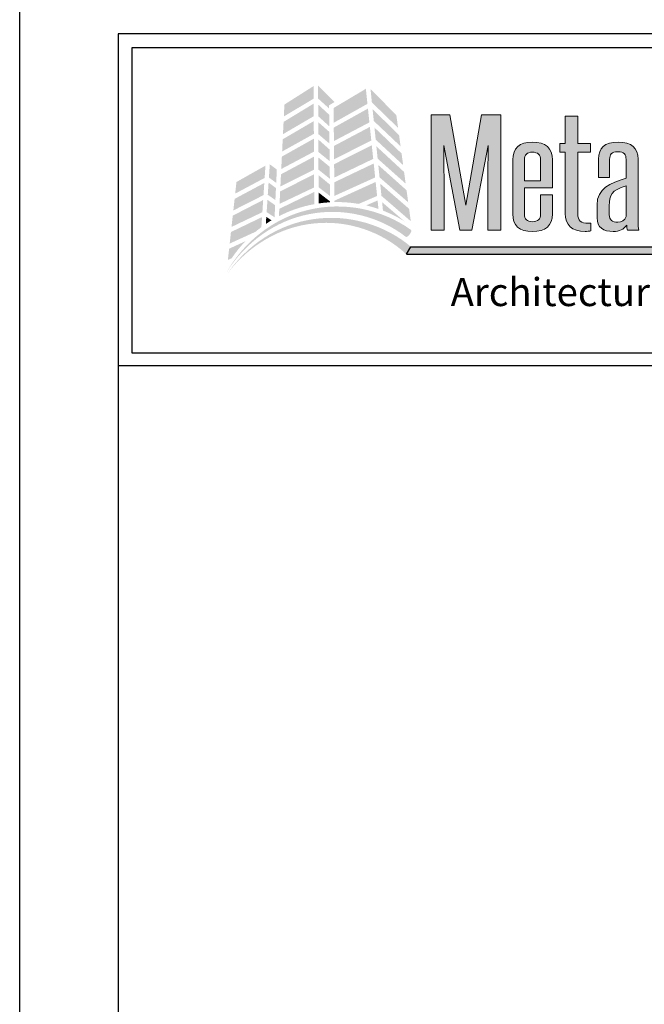
# Model space of a CAD drawing. Extents: x 0 to 119, y -66 to 22.
# Drawn here: x 34 to 38, y -7 to 0 of the extents above; entities that cross this region are included whole.
import ezdxf

# ---------------------------------------------------------------- set-up
doc = ezdxf.new("R2010")
doc.units = 0
doc.header["$LTSCALE"] = 1.5
doc.header["$MEASUREMENT"] = 0
doc.layers.get('DEFPOINTS').update_dxf_attribs({"linetype": 'CONTINUOUS'})
for name, color, linetype in [('BORDER', 255, 'CONTINUOUS'), ('L0', 42, 'CONTINUOUS'), ('TEXT', 7, 'CONTINUOUS')]:
    doc.layers.add(name, color=color, linetype=linetype)

# ---------------------------------------------------------------- blocks, each defined once
blk = doc.blocks.new('Omniplate 1500 Cover')
at = {"layer": 'L0', "lineweight": 0}
h = blk.add_hatch(color=256, dxfattribs=at)
h.dxf.hatch_style = 2
h.paths.add_polyline_path([(1.4708, 15.8312), (1.3249, 15.7385), (1.322, 15.6791), (1.4712, 15.768)])
h = blk.add_hatch(color=256, dxfattribs=at)
h.dxf.hatch_style = 2
h.paths.add_polyline_path([(1.5487, 15.7188), (1.5485, 15.7347), (1.5757, 15.7511), (1.4933, 15.833), (1.4937, 15.7684)])
h = blk.add_hatch(color=256, dxfattribs=at)
h.dxf.hatch_style = 2
h.paths.add_polyline_path([(1.7325, 15.8174), (1.5711, 15.7214), (1.5718, 15.6475), (1.7404, 15.7421)])
h = blk.add_hatch(color=256, dxfattribs=at)
h.dxf.hatch_style = 2
h.paths.add_polyline_path([(1.8938, 15.6218), (1.8852, 15.6851), (1.7557, 15.8169), (1.7627, 15.7491)])
h = blk.add_hatch(color=256, dxfattribs=at)
h.dxf.hatch_style = 2
h.paths.add_polyline_path([(1.4713, 15.7432), (1.3207, 15.6517), (1.3176, 15.5901), (1.4717, 15.6803)])
h = blk.add_hatch(color=256, dxfattribs=at)
h.dxf.hatch_style = 2
h.paths.add_polyline_path([(1.5496, 15.6298), (1.549, 15.6875), (1.4938, 15.7386), (1.4941, 15.6799)])
h = blk.add_hatch(color=256, dxfattribs=at)
h.dxf.hatch_style = 2
h.paths.add_polyline_path([(1.7429, 15.7185), (1.572, 15.6232), (1.5726, 15.5557), (1.7501, 15.6493)])
h = blk.add_hatch(color=256, dxfattribs=at)
h.dxf.hatch_style = 2
h.paths.add_polyline_path([(1.7722, 15.6563), (1.9063, 15.5294), (1.8988, 15.5851), (1.7661, 15.716)])
at = {"layer": 'L0'}
h = blk.add_hatch(color=256, dxfattribs=at)
edge = h.paths.add_edge_path()
edge.add_spline(control_points=[(2.2635, 15.1093), (2.2635, 15.1093), (2.3446, 15.5336), (2.3446, 15.5336)], knot_values=[2, 2, 2, 2, 3, 3, 3, 3], degree=3, periodic=0)
edge.add_spline(control_points=[(2.3446, 15.5336), (2.3437, 15.4495), (2.3428, 15.3681), (2.3428, 15.2839), (2.3428, 15.2839), (2.3428, 15.1093), (2.3428, 15.1093)], knot_values=[0, 0, 0, 0, 1, 1, 1, 2, 2, 2, 2], degree=3, periodic=0)
edge.add_spline(control_points=[(2.3428, 15.1093), (2.3428, 15.1093), (2.4075, 15.1093), (2.4075, 15.1093)], knot_values=[14, 14, 14, 14, 15, 15, 15, 15], degree=3, periodic=0)
edge.add_spline(control_points=[(2.4075, 15.1093), (2.4075, 15.1093), (2.4075, 15.6865), (2.4075, 15.6865)], knot_values=[13, 13, 13, 13, 14, 14, 14, 14], degree=3, periodic=0)
edge.add_spline(control_points=[(2.4075, 15.6865), (2.4075, 15.6865), (2.3118, 15.6865), (2.3118, 15.6865)], knot_values=[12, 12, 12, 12, 13, 13, 13, 13], degree=3, periodic=0)
edge.add_spline(control_points=[(2.3118, 15.6865), (2.3118, 15.6865), (2.2325, 15.2355), (2.2325, 15.2355)], knot_values=[11, 11, 11, 11, 12, 12, 12, 12], degree=3, periodic=0)
edge.add_spline(control_points=[(2.2325, 15.2355), (2.2325, 15.2355), (2.1531, 15.6865), (2.1531, 15.6865)], knot_values=[10, 10, 10, 10, 11, 11, 11, 11], degree=3, periodic=0)
edge.add_spline(control_points=[(2.1531, 15.6865), (2.1531, 15.6865), (2.0601, 15.6865), (2.0601, 15.6865)], knot_values=[9, 9, 9, 9, 10, 10, 10, 10], degree=3, periodic=0)
edge.add_spline(control_points=[(2.0601, 15.6865), (2.0601, 15.6865), (2.0601, 15.1093), (2.0601, 15.1093)], knot_values=[8, 8, 8, 8, 9, 9, 9, 9], degree=3, periodic=0)
edge.add_spline(control_points=[(2.0601, 15.1093), (2.0601, 15.1093), (2.1239, 15.1093), (2.1239, 15.1093)], knot_values=[7, 7, 7, 7, 8, 8, 8, 8], degree=3, periodic=0)
edge.add_spline(control_points=[(2.1239, 15.1093), (2.1239, 15.1093), (2.1239, 15.2839), (2.1239, 15.2839)], knot_values=[6, 6, 6, 6, 7, 7, 7, 7], degree=3, periodic=0)
edge.add_spline(control_points=[(2.1239, 15.2839), (2.1239, 15.3681), (2.1231, 15.4495), (2.1221, 15.5336), (2.1221, 15.5336), (2.1221, 15.5336), (2.1221, 15.5336)], knot_values=[5, 5, 5, 5, 6, 6, 6, 6, 6, 6, 6], degree=3, periodic=0)
edge.add_spline(control_points=[(2.1221, 15.5336), (2.1221, 15.5336), (2.2024, 15.1093), (2.2024, 15.1093)], knot_values=[4, 4, 4, 4, 5, 5, 5, 5], degree=3, periodic=0)
edge.add_spline(control_points=[(2.2024, 15.1093), (2.2024, 15.1093), (2.2635, 15.1093), (2.2635, 15.1093)], knot_values=[3, 3, 3, 3, 4, 4, 4, 4], degree=3, periodic=0)
h = blk.add_hatch(color=256, dxfattribs=at)
edge = h.paths.add_edge_path()
edge.add_spline(control_points=[(2.857, 15.5007), (2.857, 15.5007), (2.857, 15.5434), (2.857, 15.5434)], knot_values=[10, 10, 10, 10, 11, 11, 11, 11], degree=3, periodic=0)
edge.add_spline(control_points=[(2.857, 15.5434), (2.857, 15.5434), (2.7931, 15.5434), (2.7931, 15.5434)], knot_values=[9, 9, 9, 9, 10, 10, 10, 10], degree=3, periodic=0)
edge.add_spline(control_points=[(2.7931, 15.5434), (2.7931, 15.5434), (2.7931, 15.6809), (2.7931, 15.6809)], knot_values=[8, 8, 8, 8, 9, 9, 9, 9], degree=3, periodic=0)
edge.add_spline(control_points=[(2.7931, 15.6809), (2.7931, 15.6809), (2.7303, 15.6809), (2.7303, 15.6809)], knot_values=[7, 7, 7, 7, 8, 8, 8, 8], degree=3, periodic=0)
edge.add_spline(control_points=[(2.7303, 15.6809), (2.7303, 15.6809), (2.7303, 15.5434), (2.7303, 15.5434)], knot_values=[6, 6, 6, 6, 7, 7, 7, 7], degree=3, periodic=0)
edge.add_spline(control_points=[(2.7303, 15.5434), (2.7303, 15.5434), (2.7038, 15.5434), (2.7038, 15.5434)], knot_values=[5, 5, 5, 5, 6, 6, 6, 6], degree=3, periodic=0)
edge.add_spline(control_points=[(2.7038, 15.5434), (2.7038, 15.5434), (2.7038, 15.5007), (2.7038, 15.5007)], knot_values=[4, 4, 4, 4, 5, 5, 5, 5], degree=3, periodic=0)
edge.add_spline(control_points=[(2.7038, 15.5007), (2.7038, 15.5007), (2.7303, 15.5007), (2.7303, 15.5007)], knot_values=[3, 3, 3, 3, 4, 4, 4, 4], degree=3, periodic=0)
edge.add_spline(control_points=[(2.7303, 15.5007), (2.7303, 15.5007), (2.7303, 15.1928), (2.7303, 15.1928)], knot_values=[2, 2, 2, 2, 3, 3, 3, 3], degree=3, periodic=0)
edge.add_spline(control_points=[(2.7303, 15.1928), (2.7303, 15.1367), (2.7631, 15.103), (2.8296, 15.103), (2.8397, 15.103), (2.8525, 15.1044), (2.8588, 15.1065)], knot_values=[0, 0, 0, 0, 1, 1, 1, 2, 2, 2, 2], degree=3, periodic=0)
edge.add_spline(control_points=[(2.8588, 15.1065), (2.8588, 15.1065), (2.8588, 15.1451), (2.8588, 15.1451)], knot_values=[15, 15, 15, 15, 16, 16, 16, 16], degree=3, periodic=0)
edge.add_spline(control_points=[(2.8588, 15.1451), (2.8552, 15.1444), (2.8506, 15.1444), (2.847, 15.1444), (2.8077, 15.1444), (2.7931, 15.157), (2.7931, 15.1928), (2.7931, 15.1928), (2.7931, 15.5007), (2.7931, 15.5007)], knot_values=[12, 12, 12, 12, 13, 13, 13, 14, 14, 14, 15, 15, 15, 15], degree=3, periodic=0)
edge.add_spline(control_points=[(2.7931, 15.5007), (2.7931, 15.5007), (2.857, 15.5007), (2.857, 15.5007)], knot_values=[11, 11, 11, 11, 12, 12, 12, 12], degree=3, periodic=0)
at = {"layer": 'L0', "lineweight": 0}
h = blk.add_hatch(color=256, dxfattribs=at)
h.dxf.hatch_style = 2
h.paths.add_polyline_path([(1.4718, 15.6556), (1.3164, 15.5647), (1.3134, 15.5035), (1.4722, 15.5918)])
h = blk.add_hatch(color=256, dxfattribs=at)
h.dxf.hatch_style = 2
h.paths.add_polyline_path([(1.4945, 15.5908), (1.5505, 15.5429), (1.5499, 15.6015), (1.4942, 15.6506)])
h = blk.add_hatch(color=256, dxfattribs=at)
h.dxf.hatch_style = 2
h.paths.add_polyline_path([(1.7525, 15.6266), (1.5729, 15.5313), (1.5735, 15.4644), (1.7597, 15.5588)])
h = blk.add_hatch(color=256, dxfattribs=at)
h.dxf.hatch_style = 2
h.paths.add_polyline_path([(1.7817, 15.5632), (1.9191, 15.4355), (1.9112, 15.4938), (1.7755, 15.6234)])
h = blk.add_hatch(color=256, dxfattribs=at)
h.dxf.hatch_style = 2
h.paths.add_polyline_path([(1.4723, 15.5679), (1.3121, 15.478), (1.309, 15.4158), (1.4727, 15.5027)])
h = blk.add_hatch(color=256, dxfattribs=at)
h.dxf.hatch_style = 2
h.paths.add_polyline_path([(1.495, 15.5011), (1.5514, 15.4551), (1.5508, 15.5135), (1.4947, 15.5634)])
h = blk.add_hatch(color=256, dxfattribs=at)
h.dxf.hatch_style = 2
h.paths.add_polyline_path([(1.7621, 15.5351), (1.5737, 15.4399), (1.5743, 15.3729), (1.7693, 15.4665)])
h = blk.add_hatch(color=256, dxfattribs=at)
h.dxf.hatch_style = 2
h.paths.add_polyline_path([(1.7915, 15.4677), (1.9317, 15.3428), (1.9238, 15.401), (1.7851, 15.5296)])
at = {"layer": 'L0'}
h = blk.add_hatch(color=256, dxfattribs=at)
edge = h.paths.add_edge_path()
edge.add_spline(control_points=[(2.6664, 15.4614), (2.6664, 15.521), (2.6327, 15.5504), (2.5652, 15.5504), (2.5023, 15.5504), (2.4676, 15.5203), (2.4676, 15.4614), (2.4676, 15.4614), (2.4676, 15.1907), (2.4676, 15.1907)], knot_values=[4, 4, 4, 4, 5, 5, 5, 6, 6, 6, 7, 7, 7, 7], degree=3, periodic=0)
edge.add_spline(control_points=[(2.4676, 15.1907), (2.4676, 15.1325), (2.5005, 15.103), (2.5652, 15.103), (2.6327, 15.103), (2.6664, 15.1325), (2.6664, 15.1907), (2.6664, 15.1907), (2.6664, 15.286), (2.6664, 15.286)], knot_values=[1, 1, 1, 1, 2, 2, 2, 3, 3, 3, 4, 4, 4, 4], degree=3, periodic=0)
edge.add_spline(control_points=[(2.6664, 15.286), (2.6664, 15.286), (2.6071, 15.286), (2.6071, 15.286)], knot_values=[0, 0, 0, 0, 1, 1, 1, 1], degree=3, periodic=0)
edge.add_spline(control_points=[(2.6071, 15.286), (2.6071, 15.286), (2.6071, 15.1907), (2.6071, 15.1907)], knot_values=[12, 12, 12, 12, 13, 13, 13, 13], degree=3, periodic=0)
edge.add_spline(control_points=[(2.6071, 15.1907), (2.6071, 15.1647), (2.5935, 15.1521), (2.5652, 15.1521), (2.5388, 15.1521), (2.526, 15.1647), (2.526, 15.1907), (2.526, 15.1907), (2.526, 15.3219), (2.526, 15.3219)], knot_values=[9, 9, 9, 9, 10, 10, 10, 11, 11, 11, 12, 12, 12, 12], degree=3, periodic=0)
edge.add_spline(control_points=[(2.526, 15.3219), (2.526, 15.3219), (2.6664, 15.3219), (2.6664, 15.3219)], knot_values=[8, 8, 8, 8, 9, 9, 9, 9], degree=3, periodic=0)
edge.add_spline(control_points=[(2.6664, 15.3219), (2.6664, 15.3219), (2.6664, 15.4614), (2.6664, 15.4614)], knot_values=[7, 7, 7, 7, 8, 8, 8, 8], degree=3, periodic=0)
edge = h.paths.add_edge_path(flags=17)
edge.add_spline(control_points=[(2.526, 15.4614), (2.526, 15.4873), (2.5388, 15.5), (2.5652, 15.5), (2.5935, 15.5), (2.6071, 15.4873), (2.6071, 15.4614)], knot_values=[0, 0, 0, 0, 1, 1, 1, 2, 2, 2, 2], degree=3, periodic=0)
edge.add_spline(control_points=[(2.6071, 15.4614), (2.6071, 15.4614), (2.6071, 15.3569), (2.6071, 15.3569)], knot_values=[4, 4, 4, 4, 5, 5, 5, 5], degree=3, periodic=0)
edge.add_spline(control_points=[(2.6071, 15.3569), (2.6071, 15.3569), (2.526, 15.3569), (2.526, 15.3569)], knot_values=[3, 3, 3, 3, 4, 4, 4, 4], degree=3, periodic=0)
edge.add_spline(control_points=[(2.526, 15.3569), (2.526, 15.3569), (2.526, 15.4614), (2.526, 15.4614)], knot_values=[2, 2, 2, 2, 3, 3, 3, 3], degree=3, periodic=0)
h = blk.add_hatch(color=256, dxfattribs=at)
edge = h.paths.add_edge_path()
edge.add_spline(control_points=[(3.0995, 15.1093), (3.0959, 15.1198), (3.095, 15.1388), (3.095, 15.1591), (3.095, 15.1591), (3.095, 15.4649), (3.095, 15.4649)], knot_values=[13, 13, 13, 13, 14, 14, 14, 15, 15, 15, 15], degree=3, periodic=0)
edge.add_spline(control_points=[(3.095, 15.4649), (3.095, 15.5217), (3.0621, 15.5504), (2.9956, 15.5504), (2.9271, 15.5504), (2.8971, 15.5217), (2.8971, 15.4649), (2.8971, 15.4649), (2.8971, 15.373), (2.8971, 15.373)], knot_values=[10, 10, 10, 10, 11, 11, 11, 12, 12, 12, 13, 13, 13, 13], degree=3, periodic=0)
edge.add_spline(control_points=[(2.8971, 15.373), (2.8971, 15.373), (2.9527, 15.373), (2.9527, 15.373)], knot_values=[9, 9, 9, 9, 10, 10, 10, 10], degree=3, periodic=0)
edge.add_spline(control_points=[(2.9527, 15.373), (2.9527, 15.373), (2.9527, 15.4642), (2.9527, 15.4642)], knot_values=[8, 8, 8, 8, 9, 9, 9, 9], degree=3, periodic=0)
edge.add_spline(control_points=[(2.9527, 15.4642), (2.9527, 15.4887), (2.9609, 15.5021), (2.9937, 15.5021), (3.0256, 15.5021), (3.0348, 15.4887), (3.0348, 15.4642), (3.0348, 15.4642), (3.0348, 15.3695), (3.0348, 15.3695)], knot_values=[5, 5, 5, 5, 6, 6, 6, 7, 7, 7, 8, 8, 8, 8], degree=3, periodic=0)
edge.add_spline(control_points=[(3.0348, 15.3695), (2.9545, 15.3436), (2.8897, 15.3204), (2.8897, 15.2355), (2.8897, 15.2355), (2.8897, 15.1717), (2.8897, 15.1717)], knot_values=[3, 3, 3, 3, 4, 4, 4, 5, 5, 5, 5], degree=3, periodic=0)
edge.add_spline(control_points=[(2.8897, 15.1717), (2.8897, 15.1233), (2.9199, 15.103), (2.9709, 15.103), (3.001, 15.103), (3.0229, 15.1135), (3.0384, 15.1353), (3.0384, 15.1248), (3.0393, 15.1171), (3.0421, 15.1093)], knot_values=[0, 0, 0, 0, 1, 1, 1, 2, 2, 2, 3, 3, 3, 3], degree=3, periodic=0)
edge.add_spline(control_points=[(3.0421, 15.1093), (3.0421, 15.1093), (3.0995, 15.1093), (3.0995, 15.1093)], knot_values=[15, 15, 15, 15, 16, 16, 16, 16], degree=3, periodic=0)
edge = h.paths.add_edge_path(flags=16)
edge.add_spline(control_points=[(3.0348, 15.3309), (3.0348, 15.3309), (3.0348, 15.1773), (3.0348, 15.1773)], knot_values=[4, 4, 4, 4, 5, 5, 5, 5], degree=3, periodic=0)
edge.add_spline(control_points=[(3.0348, 15.1773), (3.0284, 15.1577), (3.012, 15.15), (2.9937, 15.15), (2.9654, 15.15), (2.9508, 15.1619), (2.9508, 15.1858), (2.9508, 15.1858), (2.9508, 15.2321), (2.9508, 15.2321)], knot_values=[1, 1, 1, 1, 2, 2, 2, 3, 3, 3, 4, 4, 4, 4], degree=3, periodic=0)
edge.add_spline(control_points=[(2.9508, 15.2321), (2.9508, 15.2854), (2.9609, 15.3099), (3.0348, 15.3309)], knot_values=[0, 0, 0, 0, 1, 1, 1, 1], degree=3, periodic=0)
at = {"layer": 'L0', "lineweight": 0}
h = blk.add_hatch(color=256, dxfattribs=at)
h.dxf.hatch_style = 2
h.paths.add_polyline_path([(1.23, 15.4327), (1.0849, 15.3509), (1.0784, 15.2925), (1.2259, 15.3713)])
h = blk.add_hatch(color=256, dxfattribs=at)
h.dxf.hatch_style = 2
h.paths.add_polyline_path([(1.2838, 15.3467), (1.2869, 15.4135), (1.2518, 15.4392), (1.2474, 15.3729)])
h = blk.add_hatch(color=256, dxfattribs=at)
h.dxf.hatch_style = 2
h.paths.add_polyline_path([(1.4728, 15.4777), (1.3077, 15.3894), (1.3048, 15.3285), (1.4732, 15.4129)])
h = blk.add_hatch(color=256, dxfattribs=at)
h.dxf.hatch_style = 2
h.paths.add_polyline_path([(1.4954, 15.4125), (1.5523, 15.3672), (1.5517, 15.4269), (1.4951, 15.4732)])
h = blk.add_hatch(color=256, dxfattribs=at)
h.dxf.hatch_style = 2
h.paths.add_polyline_path([(1.7718, 15.4435), (1.5746, 15.3494), (1.5752, 15.2812), (1.7791, 15.3736)])
h = blk.add_hatch(color=256, dxfattribs=at)
h.dxf.hatch_style = 2
h.paths.add_polyline_path([(1.8011, 15.3741), (1.9444, 15.2491), (1.9362, 15.3096), (1.7947, 15.4358)])
h = blk.add_hatch(color=256, dxfattribs=at)
h.dxf.hatch_style = 2
h.paths.add_polyline_path([(1.4733, 15.3898), (1.3035, 15.3033), (1.3005, 15.2414), (1.4737, 15.3236)])
h = blk.add_hatch(color=256, dxfattribs=at)
h.dxf.hatch_style = 2
h.paths.add_polyline_path([(1.4958, 15.3245), (1.5532, 15.2807), (1.5526, 15.3381), (1.4955, 15.385)])
h = blk.add_hatch(color=256, dxfattribs=at)
h.dxf.hatch_style = 2
h.paths.add_polyline_path([(1.2242, 15.3459), (1.0756, 15.2664), (1.0692, 15.2084), (1.2202, 15.2851)])
h = blk.add_hatch(color=256, dxfattribs=at)
h.dxf.hatch_style = 2
h.paths.add_polyline_path([(1.2416, 15.2867), (1.2797, 15.2604), (1.2825, 15.3204), (1.2457, 15.3481)])
h = blk.add_hatch(color=256, dxfattribs=at)
h.dxf.hatch_style = 2
edge = h.paths.add_edge_path()
edge.add_spline(control_points=[(1.6965, 15.2412), (1.6965, 15.2412), (1.7888, 15.2808), (1.7888, 15.2808), (1.7888, 15.2808), (1.7815, 15.351), (1.7815, 15.351), (1.7815, 15.351), (1.5754, 15.2574), (1.5754, 15.2574), (1.5754, 15.2574), (1.5755, 15.2501), (1.5755, 15.2501), (1.58, 15.2502), (1.5844, 15.2503), (1.5889, 15.2503), (1.6256, 15.2503), (1.6615, 15.2471), (1.6965, 15.2412)], knot_values=[0, 0, 0, 0, 1, 1, 1, 2, 2, 2, 3, 3, 3, 4, 4, 4, 5, 5, 5, 6, 6, 6, 6], degree=3, periodic=0)
h = blk.add_hatch(color=256, dxfattribs=at)
h.dxf.hatch_style = 2
h.paths.add_polyline_path([(1.8106, 15.2814), (1.9573, 15.1546), (1.9489, 15.2165), (1.8043, 15.3424)])
h = blk.add_hatch(color=256, dxfattribs=at)
h.dxf.hatch_style = 2
edge = h.paths.add_edge_path()
edge.add_spline(control_points=[(1.4738, 15.301), (1.4738, 15.301), (1.2992, 15.2165), (1.2992, 15.2165), (1.2992, 15.2165), (1.2974, 15.1797), (1.2974, 15.1797), (1.3522, 15.208), (1.4116, 15.2285), (1.4742, 15.2399), (1.4742, 15.2399), (1.4738, 15.301), (1.4738, 15.301)], knot_values=[0, 0, 0, 0, 1, 1, 1, 2, 2, 2, 3, 3, 3, 4, 4, 4, 4], degree=3, periodic=0)
h = blk.add_hatch(color=256, dxfattribs=at)
h.dxf.hatch_style = 2
edge = h.paths.add_edge_path()
edge.add_spline(control_points=[(1.4959, 15.2979), (1.4959, 15.2979), (1.4962, 15.2435), (1.4962, 15.2435), (1.515, 15.2463), (1.5341, 15.2482), (1.5535, 15.2493), (1.5535, 15.2493), (1.5534, 15.2535), (1.5534, 15.2535), (1.5534, 15.2535), (1.4959, 15.2979), (1.4959, 15.2979)], knot_values=[0, 0, 0, 0, 1, 1, 1, 2, 2, 2, 3, 3, 3, 4, 4, 4, 4], degree=3, periodic=0)
h = blk.add_hatch(color=256, dxfattribs=at)
h.dxf.hatch_style = 2
edge = h.paths.add_edge_path()
edge.add_spline(control_points=[(1.9325, 15.0764), (1.936, 15.0738), (1.9448, 15.0795), (1.952, 15.0891), (1.952, 15.0891), (1.952, 15.0891), (1.952, 15.0891), (1.9593, 15.0987), (1.9621, 15.1086), (1.9582, 15.1114), (1.8106, 15.2167), (1.6185, 15.2536), (1.4452, 15.2113), (1.2706, 15.171), (1.1223, 15.0511), (1.0353, 14.8996), (1.1286, 15.0475), (1.28, 15.1583), (1.4498, 15.1901), (1.6188, 15.2239), (1.799, 15.1803), (1.9325, 15.0764)], knot_values=[0, 0, 0, 0, 1, 1, 1, 2, 2, 2, 3, 3, 3, 4, 4, 4, 5, 5, 5, 6, 6, 6, 7, 7, 7, 7], degree=3, periodic=0)
h = blk.add_hatch(color=256, dxfattribs=at)
h.dxf.hatch_style = 2
h.paths.add_polyline_path([(1.2186, 15.2609), (1.0664, 15.1824), (1.0601, 15.1259), (1.2146, 15.1998)])
h = blk.add_hatch(color=256, dxfattribs=at)
h.dxf.hatch_style = 2
h.paths.add_polyline_path([(1.2359, 15.2002), (1.2756, 15.1741), (1.2785, 15.2348), (1.24, 15.2614)])
h = blk.add_hatch(color=256, dxfattribs=at)
h.dxf.hatch_style = 2
edge = h.paths.add_edge_path()
edge.add_spline(control_points=[(1.7957, 15.2159), (1.7957, 15.2159), (1.7912, 15.2583), (1.7912, 15.2583), (1.7912, 15.2583), (1.7337, 15.2337), (1.7337, 15.2337), (1.7548, 15.2288), (1.7754, 15.2228), (1.7957, 15.2159)], knot_values=[0, 0, 0, 0, 1, 1, 1, 2, 2, 2, 3, 3, 3, 3], degree=3, periodic=0)
h = blk.add_hatch(color=256, dxfattribs=at)
h.dxf.hatch_style = 2
edge = h.paths.add_edge_path()
edge.add_spline(control_points=[(1.9258, 15.1537), (1.9258, 15.1537), (1.8138, 15.2497), (1.8138, 15.2497), (1.8138, 15.2497), (1.8181, 15.2077), (1.8181, 15.2077), (1.8559, 15.1931), (1.8919, 15.175), (1.9258, 15.1537)], knot_values=[0, 0, 0, 0, 1, 1, 1, 2, 2, 2, 3, 3, 3, 3], degree=3, periodic=0)
h = blk.add_hatch(color=256, dxfattribs=at)
h.dxf.hatch_style = 2
edge = h.paths.add_edge_path()
edge.add_spline(control_points=[(1.934, 14.9904), (1.9373, 14.9876), (1.9464, 14.9926), (1.9545, 15.0015), (1.9545, 15.0015), (1.9545, 15.0015), (1.9545, 15.0015), (1.9625, 15.0103), (1.9662, 15.02), (1.9627, 15.023), (1.8271, 15.1388), (1.642, 15.1913), (1.4687, 15.1646), (1.2943, 15.14), (1.1388, 15.0353), (1.0408, 14.8943), (1.1448, 15.0312), (1.3025, 15.1266), (1.4715, 15.1431), (1.6397, 15.1617), (1.8123, 15.1035), (1.934, 14.9904)], knot_values=[0, 0, 0, 0, 1, 1, 1, 2, 2, 2, 3, 3, 3, 4, 4, 4, 5, 5, 5, 6, 6, 6, 7, 7, 7, 7], degree=3, periodic=0)
h = blk.add_hatch(color=256, dxfattribs=at)
h.dxf.hatch_style = 2
edge = h.paths.add_edge_path()
edge.add_spline(control_points=[(1.2096, 15.1248), (1.2096, 15.1248), (1.2129, 15.1752), (1.2129, 15.1752), (1.2129, 15.1752), (1.0573, 15.1004), (1.0573, 15.1004), (1.0573, 15.1004), (1.051, 15.0426), (1.051, 15.0426), (1.051, 15.0426), (1.1805, 15.1018), (1.1805, 15.1018), (1.19, 15.1098), (1.1997, 15.1175), (1.2096, 15.1248)], knot_values=[0, 0, 0, 0, 1, 1, 1, 2, 2, 2, 3, 3, 3, 4, 4, 4, 5, 5, 5, 5], degree=3, periodic=0)
h = blk.add_hatch(color=256, dxfattribs=at)
h.dxf.hatch_style = 2
edge = h.paths.add_edge_path()
edge.add_spline(control_points=[(1.2319, 15.1407), (1.2411, 15.147), (1.2505, 15.153), (1.2601, 15.1588), (1.2601, 15.1588), (1.2343, 15.1766), (1.2343, 15.1766), (1.2343, 15.1766), (1.2319, 15.1407), (1.2319, 15.1407)], knot_values=[0, 0, 0, 0, 1, 1, 1, 2, 2, 2, 3, 3, 3, 3], degree=3, periodic=0)
h = blk.add_hatch(color=256, dxfattribs=at)
h.dxf.hatch_style = 2
edge = h.paths.add_edge_path()
edge.add_spline(control_points=[(1.1297, 15.0543), (1.1297, 15.0543), (1.0482, 15.017), (1.0482, 15.017), (1.0482, 15.017), (1.042, 14.9608), (1.042, 14.9608), (1.042, 14.9608), (1.0607, 14.9686), (1.0607, 14.9686), (1.0812, 14.9992), (1.1044, 15.0279), (1.1297, 15.0543)], knot_values=[0, 0, 0, 0, 1, 1, 1, 2, 2, 2, 3, 3, 3, 4, 4, 4, 4], degree=3, periodic=0)
at = {"layer": 'L0'}
blk.add_hatch(color=256, dxfattribs=at).paths.add_polyline_path([(4.6065, 15.0267), (1.9576, 15.0267), (1.936, 14.9895), (4.6065, 14.9895, 1)])
at = {"layer": 'BORDER', "color": 31}
blk.add_line((12.2572, 14.4308), (0.4928, 14.4308), dxfattribs=at)
blk.add_lwpolyline([(0.4928, 0.6227), (12.2572, 0.6227), (12.2572, 16.0929), (0.4928, 16.0929)], close=True, dxfattribs=at)
at = {"layer": 'BORDER', "color": 4}
blk.add_lwpolyline([(0.5623, 16.0234), (5.3218, 16.0234), (5.3218, 14.494), (0.5623, 14.494)], close=True, dxfattribs=at)
at = {"layer": 'DEFPOINTS'}
blk.add_lwpolyline([(0, 16.5), (12.75, 16.5), (12.75, 0), (0, 0)], close=True, dxfattribs=at)
at = {"layer": 'L0'}
for p, q in [((1.936, 14.9895), (1.9576, 15.0267)), ((1.936, 14.9895), (4.6065, 14.9895)), ((1.9576, 15.0267), (4.6065, 15.0267))]:
    blk.add_line(p, q, dxfattribs=at)
at = {"layer": 'L0', "lineweight": 0}
for points in [[(2.0601, 15.1093), (2.0601, 15.1093), (2.0601, 15.6865), (2.0601, 15.6865)], [(2.0601, 15.6865), (2.0601, 15.6865), (2.1531, 15.6865), (2.1531, 15.6865)], [(2.1531, 15.6865), (2.1531, 15.6865), (2.2325, 15.2355), (2.2325, 15.2355)], [(2.2325, 15.2355), (2.2325, 15.2355), (2.3118, 15.6865), (2.3118, 15.6865)], [(2.3118, 15.6865), (2.3118, 15.6865), (2.4075, 15.6865), (2.4075, 15.6865)], [(2.4075, 15.6865), (2.4075, 15.6865), (2.4075, 15.1093), (2.4075, 15.1093)], [(2.7303, 15.5434), (2.7303, 15.5434), (2.7303, 15.6809), (2.7303, 15.6809)], [(2.7303, 15.6809), (2.7303, 15.6809), (2.7931, 15.6809), (2.7931, 15.6809)], [(2.7931, 15.6809), (2.7931, 15.6809), (2.7931, 15.5434), (2.7931, 15.5434)], [(2.3446, 15.5336), (2.3446, 15.5336), (2.2635, 15.1093), (2.2635, 15.1093)], [(2.7038, 15.5007), (2.7038, 15.5007), (2.7038, 15.5434), (2.7038, 15.5434)], [(2.7038, 15.5434), (2.7038, 15.5434), (2.7303, 15.5434), (2.7303, 15.5434)], [(2.7931, 15.5434), (2.7931, 15.5434), (2.857, 15.5434), (2.857, 15.5434)], [(2.857, 15.5434), (2.857, 15.5434), (2.857, 15.5007), (2.857, 15.5007)], [(2.7303, 15.5007), (2.7303, 15.5007), (2.7038, 15.5007), (2.7038, 15.5007)], [(2.7303, 15.1928), (2.7303, 15.1928), (2.7303, 15.5007), (2.7303, 15.5007)], [(2.857, 15.5007), (2.857, 15.5007), (2.7931, 15.5007), (2.7931, 15.5007)], [(2.526, 15.4614), (2.526, 15.4614), (2.526, 15.3569), (2.526, 15.3569)], [(2.6071, 15.3569), (2.6071, 15.3569), (2.6071, 15.4614), (2.6071, 15.4614)], [(2.6664, 15.4614), (2.6664, 15.4614), (2.6664, 15.3219), (2.6664, 15.3219)], [(2.9527, 15.4642), (2.9527, 15.4642), (2.9527, 15.373), (2.9527, 15.373)], [(2.526, 15.3569), (2.526, 15.3569), (2.6071, 15.3569), (2.6071, 15.3569)], [(2.9527, 15.373), (2.9527, 15.373), (2.8971, 15.373), (2.8971, 15.373)], [(3.0348, 15.3309), (2.9609, 15.3099), (2.9508, 15.2854), (2.9508, 15.2321)], [(3.0348, 15.1773), (3.0348, 15.1773), (3.0348, 15.3309), (3.0348, 15.3309)], [(2.1239, 15.2839), (2.1239, 15.2839), (2.1239, 15.1093), (2.1239, 15.1093)], [(2.6664, 15.3219), (2.6664, 15.3219), (2.526, 15.3219), (2.526, 15.3219)], [(2.6071, 15.286), (2.6071, 15.286), (2.6664, 15.286), (2.6664, 15.286)], [(2.6071, 15.1907), (2.6071, 15.1907), (2.6071, 15.286), (2.6071, 15.286)], [(2.8588, 15.1451), (2.8588, 15.1451), (2.8588, 15.1065), (2.8588, 15.1065)], [(2.1239, 15.1093), (2.1239, 15.1093), (2.0601, 15.1093), (2.0601, 15.1093)], [(2.2635, 15.1093), (2.2635, 15.1093), (2.2024, 15.1093), (2.2024, 15.1093)], [(2.4075, 15.1093), (2.4075, 15.1093), (2.3428, 15.1093), (2.3428, 15.1093)], [(3.0995, 15.1093), (3.0995, 15.1093), (3.0421, 15.1093), (3.0421, 15.1093)]]:
    blk.add_open_spline(points, degree=3, dxfattribs=at)
for points, knots in [([(2.2024, 15.1093), (2.2024, 15.1093), (2.1221, 15.5336), (2.1221, 15.5336), (2.1231, 15.4495), (2.1239, 15.3681), (2.1239, 15.2839)], [4, 4, 4, 4, 5, 5, 5, 6, 6, 6, 6]), ([(2.3428, 15.1093), (2.3428, 15.1093), (2.3428, 15.2839), (2.3428, 15.2839), (2.3428, 15.3681), (2.3437, 15.4495), (2.3446, 15.5336)], [0, 0, 0, 0, 1, 1, 1, 2, 2, 2, 2]), ([(2.4676, 15.1907), (2.4676, 15.1907), (2.4676, 15.4614), (2.4676, 15.4614), (2.4676, 15.5203), (2.5023, 15.5504), (2.5652, 15.5504), (2.6327, 15.5504), (2.6664, 15.521), (2.6664, 15.4614)], [4, 4, 4, 4, 5, 5, 5, 6, 6, 6, 7, 7, 7, 7]), ([(2.8971, 15.373), (2.8971, 15.373), (2.8971, 15.4649), (2.8971, 15.4649), (2.8971, 15.5217), (2.9271, 15.5504), (2.9956, 15.5504), (3.0621, 15.5504), (3.095, 15.5217), (3.095, 15.4649)], [10, 10, 10, 10, 11, 11, 11, 12, 12, 12, 13, 13, 13, 13]), ([(2.6071, 15.4614), (2.6071, 15.4873), (2.5935, 15.5), (2.5652, 15.5), (2.5388, 15.5), (2.526, 15.4873), (2.526, 15.4614)], [0, 0, 0, 0, 1, 1, 1, 2, 2, 2, 2]), ([(2.7931, 15.5007), (2.7931, 15.5007), (2.7931, 15.1928), (2.7931, 15.1928), (2.7931, 15.157), (2.8077, 15.1444), (2.847, 15.1444), (2.8506, 15.1444), (2.8552, 15.1444), (2.8588, 15.1451)], [12, 12, 12, 12, 13, 13, 13, 14, 14, 14, 15, 15, 15, 15]), ([(3.0348, 15.3695), (3.0348, 15.3695), (3.0348, 15.4642), (3.0348, 15.4642), (3.0348, 15.4887), (3.0256, 15.5021), (2.9937, 15.5021), (2.9609, 15.5021), (2.9527, 15.4887), (2.9527, 15.4642)], [5, 5, 5, 5, 6, 6, 6, 7, 7, 7, 8, 8, 8, 8]), ([(3.095, 15.4649), (3.095, 15.4649), (3.095, 15.1591), (3.095, 15.1591), (3.095, 15.1388), (3.0959, 15.1198), (3.0995, 15.1093)], [13, 13, 13, 13, 14, 14, 14, 15, 15, 15, 15]), ([(2.8897, 15.1717), (2.8897, 15.1717), (2.8897, 15.2355), (2.8897, 15.2355), (2.8897, 15.3204), (2.9545, 15.3436), (3.0348, 15.3695)], [3, 3, 3, 3, 4, 4, 4, 5, 5, 5, 5]), ([(2.6664, 15.286), (2.6664, 15.286), (2.6664, 15.1907), (2.6664, 15.1907), (2.6664, 15.1325), (2.6327, 15.103), (2.5652, 15.103), (2.5005, 15.103), (2.4676, 15.1325), (2.4676, 15.1907)], [1, 1, 1, 1, 2, 2, 2, 3, 3, 3, 4, 4, 4, 4]), ([(2.526, 15.3219), (2.526, 15.3219), (2.526, 15.1907), (2.526, 15.1907), (2.526, 15.1647), (2.5388, 15.1521), (2.5652, 15.1521), (2.5935, 15.1521), (2.6071, 15.1647), (2.6071, 15.1907)], [9, 9, 9, 9, 10, 10, 10, 11, 11, 11, 12, 12, 12, 12]), ([(2.9508, 15.2321), (2.9508, 15.2321), (2.9508, 15.1858), (2.9508, 15.1858), (2.9508, 15.1619), (2.9654, 15.15), (2.9937, 15.15), (3.012, 15.15), (3.0284, 15.1577), (3.0348, 15.1773)], [1, 1, 1, 1, 2, 2, 2, 3, 3, 3, 4, 4, 4, 4]), ([(2.8588, 15.1065), (2.8525, 15.1044), (2.8397, 15.103), (2.8296, 15.103), (2.7631, 15.103), (2.7303, 15.1367), (2.7303, 15.1928)], [0, 0, 0, 0, 1, 1, 1, 2, 2, 2, 2]), ([(3.0421, 15.1093), (3.0393, 15.1171), (3.0384, 15.1248), (3.0384, 15.1353), (3.0229, 15.1135), (3.001, 15.103), (2.9709, 15.103), (2.9199, 15.103), (2.8897, 15.1233), (2.8897, 15.1717)], [0, 0, 0, 0, 1, 1, 1, 2, 2, 2, 3, 3, 3, 3])]:
    blk.add_open_spline(points, degree=3, knots=knots, dxfattribs=at)
at = {"layer": 'TEXT', "insert": (4.6156, 14.8), "char_height": 0.140625, "attachment_point": 6}
blk.add_mtext_dynamic_manual_height_columns('{\\fCandara|b0|i1|c0|p34;Architectural Plate Systems}', width=3.572721, gutter_width=0.9375, heights=[0], dxfattribs=at)

msp = doc.modelspace()

# ---------------------------------------------------------------- block references
at = {"layer": 'TEXT', "xscale": 1.333333333333334, "yscale": 1.333333333333334, "zscale": 1.333333333333334}
msp.add_blockref('Omniplate 1500 Cover', (34, -22), dxfattribs=at)

doc.saveas('drawing.dxf')
